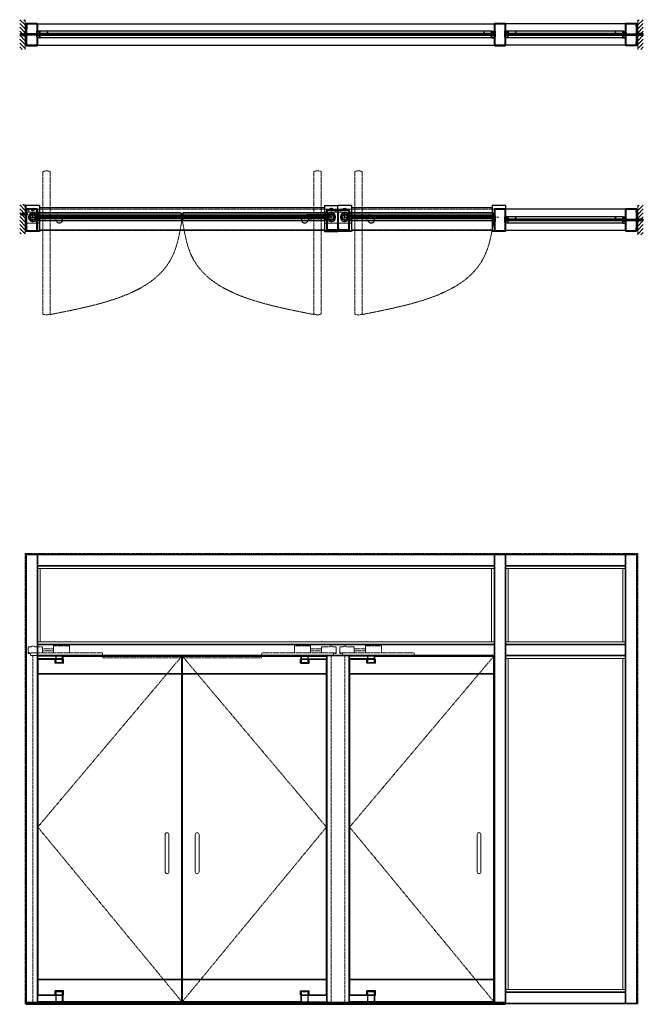
# Model space of a CAD drawing. Units: inches. Extents: x -1 to 1210, y -1 to 291.
# Drawn here: x -1 to 167, y 0 to 265 of the extents above; entities that cross this region are included whole.
import ezdxf

# ---------------------------------------------------------------- set-up
doc = ezdxf.new("R2010")
doc.units = ezdxf.units.IN
doc.header["$MEASUREMENT"] = 0
for name, pattern in [('CENTER', [0.95, 0.625, -0.125, 0.075, -0.125]), ('DASHED', [0.2, 0.1, -0.1]), ('PHANTOM', [1.15, 0.625, -0.125, 0.075, -0.125, 0.075, -0.125])]:
    doc.linetypes.add(name, pattern=pattern)
for name, color, linetype, lineweight in [('CENTERLINE', 5, 'CENTER', 30), ('CENTERLINE BAL HARD', 3, 'CENTER', 9), ('HATCH', 3, 'Continuous', 5), ('HIDDEN DK BLUE', 5, 'DASHED', 9), ('HIDDEN LT BLUE', 4, 'DASHED', 25), ('HIDDEN RED', 1, 'DASHED', 18), ('HIDDEN RED 2', 1, 'DASHED', 15), ('HIDDEN RED DOOR', 1, 'DASHED', 15), ('LINE DK BLUE', 5, 'Continuous', 9), ('LINE LT BLUE', 4, 'Continuous', 25), ('LINE MAGENTA', 6, 'Continuous', 35), ('LINE RED', 1, 'Continuous', 18), ('SURROUNDING MAT', 5, 'PHANTOM', 13), ('TEXT BLUE', 5, 'Continuous', 9)]:
    doc.layers.add(name, color=color, linetype=linetype, lineweight=lineweight)

# ---------------------------------------------------------------- blocks, each defined once
blk = doc.blocks.new('*U402')
at = {"layer": 'HIDDEN LT BLUE'}
for p, q in [((1.53, 0.62), (6.44, 0.62)), ((4.88, -0.88), (6.12, -0.7)), ((7.99, -0.56), (7.74, -0.13))]:
    blk.add_line(p, q, dxfattribs=at)
for centre, radius, start, end in [((6.44, -0.88), 1.5, 30, 90), ((6.13, -0.82), 0.125, 7.8304, 98), ((7.13, -0.69), 0.875, 187.8304, 203.1302), ((7.13, -0.69), 0.875, 336.8698, 8.1252)]:
    blk.add_arc(centre, radius, start, end, dxfattribs=at)
at = {"layer": 'LINE LT BLUE'}
for p, q in [((1.53, 0.62), (1.01, 0.62)), ((0.8, -0.88), (1.74, -0.88)), ((6.03, -0.88), (6.03, -0.94)), ((6.18, -0.94), (6.03, -0.94)), ((8.22, -0.94), (8.07, -0.94)), ((8.22, -0.88), (8.22, -0.94))]:
    blk.add_line(p, q, dxfattribs=at)
for centre, radius, start, end in [((0, 0), 1.19, 31.7569, 312.5369), ((6.18, -1.09), 0.156, 23.1302, 90), ((7.13, -0.69), 0.875, 203.1302, 336.8698), ((8.07, -1.09), 0.156, 90, 156.8698)]:
    blk.add_arc(centre, radius, start, end, dxfattribs=at)
blk = doc.blocks.new('*U401')
at = {"layer": 'HIDDEN LT BLUE'}
for p, q in [((1.53, 0.62), (6.44, 0.62)), ((4.88, -0.88), (6.12, -0.7)), ((7.99, -0.56), (7.74, -0.13))]:
    blk.add_line(p, q, dxfattribs=at)
for centre, radius, start, end in [((6.44, -0.88), 1.5, 30, 90), ((6.13, -0.82), 0.125, 7.8304, 98), ((7.13, -0.69), 0.875, 187.8304, 203.1302), ((7.13, -0.69), 0.875, 336.8698, 8.1252)]:
    blk.add_arc(centre, radius, start, end, dxfattribs=at)
at = {"layer": 'LINE LT BLUE'}
for p, q in [((1.53, 0.62), (1.01, 0.62)), ((0.8, -0.88), (1.74, -0.88)), ((6.03, -0.88), (6.03, -0.94)), ((6.18, -0.94), (6.03, -0.94)), ((8.22, -0.94), (8.07, -0.94)), ((8.22, -0.88), (8.22, -0.94))]:
    blk.add_line(p, q, dxfattribs=at)
for centre, radius, start, end in [((0, 0), 1.19, 31.7569, 312.5369), ((6.18, -1.09), 0.156, 23.1302, 90), ((7.13, -0.69), 0.875, 203.1302, 336.8698), ((8.07, -1.09), 0.156, 90, 156.8698)]:
    blk.add_arc(centre, radius, start, end, dxfattribs=at)
blk = doc.blocks.new('*U400')
at = {"layer": 'HIDDEN LT BLUE'}
for p, q in [((-1.53, 0.62), (-6.44, 0.62)), ((-7.99, -0.56), (-7.74, -0.12)), ((-4.88, -0.88), (-6.12, -0.7))]:
    blk.add_line(p, q, dxfattribs=at)
for centre, radius, start, end in [((-6.44, -0.88), 1.5, 90, 150), ((-7.13, -0.69), 0.875, 171.8748, 203.1302), ((-7.13, -0.69), 0.875, 336.8698, 352.1696), ((-6.13, -0.82), 0.125, 82, 172.1696)]:
    blk.add_arc(centre, radius, start, end, dxfattribs=at)
at = {"layer": 'LINE LT BLUE'}
for p, q in [((-1.53, 0.62), (-1.01, 0.62)), ((-8.22, -0.88), (-8.22, -0.94)), ((-8.22, -0.94), (-8.07, -0.94)), ((-6.18, -0.94), (-6.03, -0.94)), ((-6.03, -0.88), (-6.03, -0.94)), ((-0.8, -0.88), (-1.74, -0.88))]:
    blk.add_line(p, q, dxfattribs=at)
for centre, radius, start, end in [((0, 0), 1.19, 227.4631, 148.2431), ((-8.07, -1.09), 0.156, 23.1302, 90), ((-7.13, -0.69), 0.875, 203.1302, 336.8698), ((-6.18, -1.09), 0.156, 90, 156.8698)]:
    blk.add_arc(centre, radius, start, end, dxfattribs=at)
blk = doc.blocks.new('*U4')
at = {"layer": 'LINE RED'}
for p, q in [((0, 1.375), (0.25, 1.375)), ((0.0625, -1.625), (0.0625, 1.375)), ((0.125, -1.625), (0.125, 1.375)), ((0.25, -1.625), (0.25, 1.375)), ((0, -1.625), (0.25, -1.625))]:
    blk.add_line(p, q, dxfattribs=at)
blk = doc.blocks.new('*U6')
at = {"layer": 'LINE RED'}
for p, q in [((0, 1.625), (-0.25, 1.625)), ((-0.25, 1.625), (-0.25, -1.375)), ((-0.125, 1.625), (-0.125, -1.375)), ((-0.0625, 1.625), (-0.0625, -1.375)), ((0, -1.375), (-0.25, -1.375))]:
    blk.add_line(p, q, dxfattribs=at)
blk = doc.blocks.new('*U413')
at = {"layer": 'HIDDEN DK BLUE'}
for p, q in [((-9.88, 2.69), (-5.56, 2.69)), ((-9.88, 0.75), (-9.88, 2.69)), ((-5.56, 0.75), (-5.56, 2.69)), ((-18.75, 0), (-18.75, 0.75)), ((1.31, 0.75), (-18.75, 0.75)), ((-2.59, 1.83), (-5.56, 1.83)), ((-5.56, 1.3), (-2.59, 1.3)), ((-2.59, 2.38), (-0.42, 2.38)), ((-2.59, 0.75), (-2.59, 2.38)), ((-1.19, 0), (0.63, 0)), ((-0.42, 2.59), (0.42, 2.59)), ((-0.42, 2.38), (-0.42, 2.59)), ((0.42, 2.38), (0.42, 2.59)), ((0.42, 2.38), (1.31, 2.38)), ((0.63, 0), (0.63, 0.54)), ((0.63, 0.54), (1.31, 0.54)), ((1.31, 0.54), (1.31, 2.38))]:
    blk.add_line(p, q, dxfattribs=at)
blk = doc.blocks.new('Check and Guide Channel')
at = {"layer": 'HIDDEN DK BLUE'}
for p, q in [((5.56, 0.75), (5.56, 2.69)), ((9.88, 2.69), (5.56, 2.69)), ((9.88, 0.75), (9.88, 2.69)), ((-0.42, 2.38), (-1.31, 2.38)), ((-1.31, 0.54), (-1.31, 2.38)), ((-1.31, 0.75), (18.75, 0.75)), ((-0.63, 0.54), (-1.31, 0.54)), ((-0.63, 0), (-0.63, 0.54)), ((1.19, 0), (-0.63, 0)), ((0.42, 2.59), (-0.42, 2.59)), ((-0.42, 2.38), (-0.42, 2.59)), ((0.42, 2.38), (0.42, 2.59)), ((2.59, 2.38), (0.42, 2.38)), ((2.59, 0.75), (2.59, 2.38)), ((2.59, 1.83), (5.56, 1.83)), ((5.56, 1.3), (2.59, 1.3)), ((18.75, 0), (18.75, 0.75))]:
    blk.add_line(p, q, dxfattribs=at)
blk = doc.blocks.new('*U15')
at = {"layer": 'HIDDEN LT BLUE'}
for p, q in [((0, 0.23), (0.14, 0.12)), ((0.06, 0.19), (2.91, 0.19)), ((0.14, 0.12), (3.75, 0.12)), ((4.62, 0.25), (3.25, 0.25)), ((4.5, 0.04), (3.75, 0.12)), ((4.5, 0.04), (4.5, -0.04)), ((4.62, 0.25), (4.62, -0.25)), ((0, -0.23), (0.14, -0.13)), ((0.06, -0.19), (2.91, -0.19)), ((0.14, -0.12), (3.75, -0.12)), ((4.62, -0.25), (3.25, -0.25)), ((3.75, -0.12), (4.5, -0.04))]:
    blk.add_line(p, q, dxfattribs=at)
blk = doc.blocks.new('*U414')
at = {"layer": 'HIDDEN RED'}
for p, q in [((-0.25, -0.36), (-0.07, -0.36)), ((-0.25, -0.52), (-0.25, -0.36)), ((-0.25, -0.52), (-0.07, -0.52)), ((0, -0.29), (-0.07, -0.36)), ((0, -0.59), (-0.07, -0.52)), ((-0.25, -5.48), (-0.25, -5.64)), ((-0.25, -5.48), (-0.07, -5.48)), ((-0.25, -5.64), (-0.07, -5.64)), ((0, -5.41), (-0.07, -5.48)), ((0, -5.71), (-0.07, -5.64))]:
    blk.add_line(p, q, dxfattribs=at)
at = {"layer": 'LINE MAGENTA'}
for p, q in [((-0.19, 0), (-2.91, 0)), ((-3, -0.09), (-3, -5.91)), ((-2.91, -0.09), (-0.19, -0.09)), ((-2.91, -0.09), (-2.91, -5.91)), ((-0.19, -0.88), (-0.19, -0.09)), ((-0.19, -0.88), (-0.09, -0.88)), ((-0.09, -5.91), (-0.09, -0.09)), ((-0.09, -0.12), (0, -0.12)), ((0, -5.88), (0, -0.12)), ((-0.19, -5.91), (-0.19, -5.13)), ((-0.19, -5.13), (-0.09, -5.13)), ((-0.19, -5.91), (-2.91, -5.91)), ((-2.91, -6), (-0.19, -6)), ((-0.09, -5.88), (0, -5.88))]:
    blk.add_line(p, q, dxfattribs=at)
for centre, start, end in [((-0.19, -0.09), 0, 90), ((-2.91, -0.09), 90, 180), ((-2.91, -5.91), 180, 270), ((-0.19, -5.91), 270, 0)]:
    blk.add_arc(centre, 0.0938, start, end, dxfattribs=at)
blk = doc.blocks.new('*U204')
at = {"layer": 'HIDDEN LT BLUE'}
for p, q in [((-1.62, 0.25), (-1.62, -0.25)), ((-1.62, 0.25), (-0.34, 0.25)), ((-1.5, 0.04), (-0.75, 0.12)), ((-1.5, 0.04), (-1.5, -0.04)), ((0, 0.12), (-0.75, 0.12)), ((-1.62, -0.25), (-0.34, -0.25)), ((-0.75, -0.12), (-1.5, -0.04)), ((0, -0.12), (-0.75, -0.12))]:
    blk.add_line(p, q, dxfattribs=at)
blk.add_arc((0, 0), 0.25, 270, 90, dxfattribs=at)
blk = doc.blocks.new('*U427')
at = {"layer": 'HIDDEN RED'}
for p, q in [((-1.63, 2.25), (-1.63, 2.29)), ((-1.58, 2.25), (-1.58, 1.87)), ((-1.42, 1.87), (-1.58, 1.87)), ((-1.42, 2.25), (-1.42, 1.87)), ((-1.38, 2.25), (-1.38, 2.29)), ((0.94, 0.15), (0.94, -0.02)), ((0.94, 0.15), (1.12, 0.15)), ((1.12, 0.15), (1.19, 0.23)), ((0.94, -0.02), (1.12, -0.02)), ((1.12, -0.02), (1.19, -0.1))]:
    blk.add_line(p, q, dxfattribs=at)
blk.add_arc((-1.5, 1.83), 0.469, 74.534, 105.466, dxfattribs=at)
at = {"layer": 'LINE MAGENTA'}
for p, q in [((1.09, 2.25), (-1.81, 2.25)), ((-1.81, 2.25), (-1.81, 2.16)), ((1.09, 2.16), (-1.81, 2.16)), ((-1.81, 2.06), (-1.81, -3.66)), ((-1.72, 2.06), (-1.72, -3.66)), ((-1.06, 2.06), (-1.72, 2.06)), ((-1.06, 2.16), (-1.06, 2.06)), ((1, 0.38), (1, -1.12)), ((1.09, 0.38), (1, 0.38)), ((1.09, 2.16), (1.09, -3.66)), ((1.19, 2.16), (1.19, -3.66)), ((1.09, -1.12), (1, -1.12)), ((1.19, -0.25), (1.09, -0.25)), ((-1.72, -3.66), (1.09, -3.66)), ((-1.72, -3.75), (1.09, -3.75))]:
    blk.add_line(p, q, dxfattribs=at)
for centre, start, end in [((-1.72, 2.06), 90, 180), ((1.09, 2.16), 0, 90), ((-1.72, -3.66), 180, 270), ((1.09, -3.66), 270, 0)]:
    blk.add_arc(centre, 0.0938, start, end, dxfattribs=at)
blk = doc.blocks.new('*U418')
at = {"layer": 'LINE DK BLUE'}
for p, q in [((1.56, 0.31), (40.37, 0.31)), ((1.56, 0.25), (40.37, 0.25)), ((1.56, 0.19), (40.37, 0.19)), ((1.56, 0.13), (40.37, 0.13)), ((1.56, 0.06), (40.37, 0.06)), ((1.56, 0), (40.37, 0)), ((1.56, -0.06), (40.37, -0.06))]:
    blk.add_line(p, q, dxfattribs=at)
at = {"layer": 'LINE MAGENTA'}
for p, q in [((1.59, 0.5), (40.35, 0.5)), ((1.82, 1.13), (40.11, 1.13)), ((1.59, -0.25), (40.35, -0.25)), ((1.82, -0.87), (40.11, -0.87))]:
    blk.add_line(p, q, dxfattribs=at)
for centre, radius, start, end in [((4.17, 0.13), 2.61, 158.9076, 175.7236), ((1.82, 1.03), 0.0938, 90, 158.9076), ((40.11, 1.03), 0.0938, 21.0924, 90), ((37.76, 0.13), 2.61, 4.2764, 21.0924), ((4.17, 0.13), 2.61, 184.2764, 201.0924), ((1.82, -0.78), 0.0938, 201.0924, 270), ((40.11, -0.78), 0.0938, 270, 338.9076), ((37.76, 0.13), 2.61, 338.9076, 355.7236)]:
    blk.add_arc(centre, radius, start, end, dxfattribs=at)
at = {"layer": 'LINE RED'}
for p, q in [((1.62, 0.37), (1.56, 0.31)), ((1.62, 0.37), (1.56, 0.31)), ((1.56, -0.06), (1.56, 0.31)), ((1.62, 0.37), (40.31, 0.37)), ((40.31, 0.37), (40.37, 0.31)), ((40.37, 0.31), (40.31, 0.37)), ((40.37, -0.06), (40.37, 0.31)), ((1.56, -0.06), (1.62, -0.13)), ((1.62, -0.13), (1.56, -0.06)), ((1.62, -0.13), (40.31, -0.13)), ((40.37, -0.06), (40.31, -0.13)), ((40.31, -0.13), (40.37, -0.06))]:
    blk.add_line(p, q, dxfattribs=at)
blk = doc.blocks.new('*U419')
at = {"layer": 'LINE DK BLUE'}
for p, q in [((1.56, 0.31), (40.44, 0.31)), ((1.56, 0.25), (40.44, 0.25)), ((1.56, 0.19), (40.44, 0.19)), ((1.56, 0.13), (40.44, 0.13)), ((1.56, 0.06), (40.44, 0.06)), ((1.56, 0), (40.44, 0)), ((1.56, -0.06), (40.44, -0.06))]:
    blk.add_line(p, q, dxfattribs=at)
at = {"layer": 'LINE MAGENTA'}
for p, q in [((1.59, 0.5), (40.41, 0.5)), ((1.82, 1.13), (40.18, 1.13)), ((1.59, -0.25), (40.41, -0.25)), ((1.82, -0.87), (40.18, -0.87))]:
    blk.add_line(p, q, dxfattribs=at)
for centre, radius, start, end in [((4.17, 0.13), 2.61, 158.9076, 175.7236), ((1.82, 1.03), 0.0938, 90, 158.9076), ((40.18, 1.03), 0.0938, 21.0924, 90), ((37.83, 0.13), 2.61, 4.2764, 21.0924), ((4.17, 0.13), 2.61, 184.2764, 201.0924), ((1.82, -0.78), 0.0938, 201.0924, 270), ((40.18, -0.78), 0.0938, 270, 338.9076), ((37.83, 0.13), 2.61, 338.9076, 355.7236)]:
    blk.add_arc(centre, radius, start, end, dxfattribs=at)
at = {"layer": 'LINE RED'}
for p, q in [((1.62, 0.37), (1.56, 0.31)), ((1.62, 0.37), (1.56, 0.31)), ((1.56, -0.06), (1.56, 0.31)), ((1.62, 0.37), (40.37, 0.37)), ((40.37, 0.37), (40.44, 0.31)), ((40.44, 0.31), (40.37, 0.37)), ((40.44, -0.06), (40.44, 0.31)), ((1.56, -0.06), (1.62, -0.13)), ((1.62, -0.13), (1.56, -0.06)), ((1.62, -0.13), (40.37, -0.13)), ((40.44, -0.06), (40.37, -0.13)), ((40.37, -0.13), (40.44, -0.06))]:
    blk.add_line(p, q, dxfattribs=at)
blk = doc.blocks.new('*U421')
at = {"layer": 'HIDDEN RED'}
for p, q in [((-1.19, 0.28), (-1.09, 0.21)), ((-1.19, -0.02), (-1.09, 0.05)), ((-0.94, 0.21), (-1.09, 0.21)), ((-0.94, 0.05), (-1.09, 0.05)), ((-0.94, 0.05), (-0.94, 0.21)), ((4.56, 0.21), (4.71, 0.21)), ((4.56, 0.05), (4.56, 0.21)), ((4.56, 0.05), (4.71, 0.05)), ((4.81, 0.28), (4.71, 0.21)), ((4.81, -0.02), (4.71, 0.05))]:
    blk.add_line(p, q, dxfattribs=at)
at = {"layer": 'LINE MAGENTA'}
for p, q in [((-1.19, 1.91), (-1.19, -3.41)), ((-1.09, 2), (4.72, 2)), ((-1.09, 1.91), (4.72, 1.91)), ((-1.09, 1.91), (-1.09, -3.41)), ((-1.09, 0.49), (-1, 0.49)), ((-1, 0.49), (-1, -1.01)), ((1.11, 1.91), (1.11, 1.81)), ((1.11, 1.81), (1.77, 1.81)), ((1.77, 1.81), (1.77, -3.31)), ((1.86, 1.81), (1.86, -3.31)), ((4.62, 0.49), (4.62, -1.01)), ((4.72, 0.49), (4.62, 0.49)), ((4.72, 1.91), (4.72, -3.41)), ((4.81, 1.91), (4.81, -3.41)), ((-1.19, -0.26), (-1.09, -0.26)), ((-1.09, -1.01), (-1, -1.01)), ((4.72, -1.01), (4.62, -1.01)), ((4.81, -0.26), (4.72, -0.26)), ((4.72, -3.41), (-1.09, -3.41)), ((4.72, -3.5), (-1.09, -3.5)), ((2.52, -3.31), (1.86, -3.31)), ((2.52, -3.41), (2.52, -3.31))]:
    blk.add_line(p, q, dxfattribs=at)
for centre, start, end in [((-1.09, 1.91), 90, 180), ((1.77, 1.81), 0, 90), ((4.72, 1.91), 0, 90), ((-1.09, -3.41), 180, 270), ((1.86, -3.31), 180, 270), ((4.72, -3.41), 270, 0)]:
    blk.add_arc(centre, 0.0938, start, end, dxfattribs=at)
blk = doc.blocks.new('*U437')
at = {"layer": 'HIDDEN RED'}
for p, q in [((-1.74, 0.27), (-1.81, 0.35)), ((-1.74, 0.11), (-1.81, 0.02)), ((-1.56, 0.27), (-1.74, 0.27)), ((-1.56, 0.11), (-1.74, 0.11)), ((-1.56, 0.11), (-1.56, 0.27)), ((0.94, 0.02), (0.94, -0.14)), ((0.94, 0.02), (1.12, 0.02)), ((1.12, 0.02), (1.19, 0.1)), ((0.94, -0.14), (1.12, -0.14)), ((1.12, -0.14), (1.19, -0.23))]:
    blk.add_line(p, q, dxfattribs=at)
at = {"layer": 'LINE MAGENTA'}
for p, q in [((-1.81, 2.28), (-1.81, -3.53)), ((1.09, 2.37), (-1.72, 2.37)), ((1.09, 2.28), (-1.72, 2.28)), ((-1.72, 2.28), (-1.72, -3.53)), ((-1.63, 0.5), (-1.72, 0.5)), ((-1.63, 0.5), (-1.63, -1)), ((1, 0.25), (1, -1.25)), ((1.09, 0.25), (1, 0.25)), ((1.09, 2.28), (1.09, -3.53)), ((1.19, 2.28), (1.19, -3.53)), ((-1.81, -0.12), (-1.72, -0.12)), ((-1.63, -1), (-1.72, -1)), ((1.09, -1.25), (1, -1.25)), ((1.19, -0.37), (1.09, -0.37)), ((-1.72, -3.53), (1.09, -3.53)), ((-1.72, -3.63), (1.09, -3.63))]:
    blk.add_line(p, q, dxfattribs=at)
for centre, start, end in [((-1.72, 2.28), 90, 180), ((1.09, 2.28), 0, 90), ((-1.72, -3.53), 180, 270), ((1.09, -3.53), 270, 0)]:
    blk.add_arc(centre, 0.0938, start, end, dxfattribs=at)
blk = doc.blocks.new('*U438')
at = {"layer": 'HIDDEN RED'}
for p, q in [((-1.74, 0.02), (-1.81, 0.1)), ((-1.56, 0.02), (-1.74, 0.02)), ((-1.56, -0.14), (-1.56, 0.02)), ((0.94, 0.02), (0.94, -0.14)), ((0.94, 0.02), (1.12, 0.02)), ((1.12, 0.02), (1.19, 0.1)), ((-1.74, -0.14), (-1.81, -0.23)), ((-1.56, -0.14), (-1.74, -0.14)), ((0.94, -0.14), (1.12, -0.14)), ((1.12, -0.14), (1.19, -0.23))]:
    blk.add_line(p, q, dxfattribs=at)
at = {"layer": 'LINE MAGENTA'}
for p, q in [((-1.81, 2.28), (-1.81, -3.53)), ((1.09, 2.37), (-1.72, 2.37)), ((1.09, 2.28), (-1.72, 2.28)), ((-1.72, 2.28), (-1.72, -3.53)), ((-1.63, 0.25), (-1.72, 0.25)), ((-1.63, 0.25), (-1.63, -1.25)), ((1, 0.25), (1, -1.25)), ((1.09, 0.25), (1, 0.25)), ((1.09, 2.28), (1.09, -3.53)), ((1.19, 2.28), (1.19, -3.53)), ((-1.81, -0.37), (-1.72, -0.37)), ((-1.63, -1.25), (-1.72, -1.25)), ((1.09, -1.25), (1, -1.25)), ((1.19, -0.37), (1.09, -0.37)), ((-1.72, -3.53), (1.09, -3.53)), ((-1.72, -3.63), (1.09, -3.63))]:
    blk.add_line(p, q, dxfattribs=at)
for centre, start, end in [((-1.72, 2.28), 90, 180), ((1.09, 2.28), 0, 90), ((-1.72, -3.53), 180, 270), ((1.09, -3.53), 270, 0)]:
    blk.add_arc(centre, 0.0938, start, end, dxfattribs=at)
blk = doc.blocks.new('*U439')
at = {"layer": 'HIDDEN RED'}
for p, q in [((-1.74, 0.02), (-1.81, 0.1)), ((-1.56, 0.02), (-1.74, 0.02)), ((-1.56, -0.14), (-1.56, 0.02)), ((0.94, 2.02), (0.94, 1.86)), ((0.94, 2.02), (1.12, 2.02)), ((0.94, 1.86), (1.12, 1.86)), ((1.12, 2.02), (1.19, 2.1)), ((1.12, 1.86), (1.19, 1.77)), ((-1.74, -0.14), (-1.81, -0.23)), ((-1.56, -0.14), (-1.74, -0.14))]:
    blk.add_line(p, q, dxfattribs=at)
at = {"layer": 'LINE MAGENTA'}
for p, q in [((-1.81, 2.28), (-1.81, -3.53)), ((1.09, 2.37), (-1.72, 2.37)), ((1.09, 2.28), (-1.72, 2.28)), ((-1.72, 2.28), (-1.72, -3.53)), ((-1.63, 0.25), (-1.72, 0.25)), ((-1.63, 0.25), (-1.63, -1.25)), ((1, 2.25), (1, 0.75)), ((1.09, 2.25), (1, 2.25)), ((1.09, 0.75), (1, 0.75)), ((1.09, 2.28), (1.09, -3.53)), ((1.19, 1.62), (1.09, 1.62)), ((1.19, 2.28), (1.19, -3.53)), ((-1.81, -0.37), (-1.72, -0.37)), ((-1.63, -1.25), (-1.72, -1.25)), ((-1.72, -3.53), (1.09, -3.53)), ((-1.72, -3.63), (1.09, -3.63))]:
    blk.add_line(p, q, dxfattribs=at)
for centre, start, end in [((-1.72, 2.28), 90, 180), ((1.09, 2.28), 0, 90), ((-1.72, -3.53), 180, 270), ((1.09, -3.53), 270, 0)]:
    blk.add_arc(centre, 0.0938, start, end, dxfattribs=at)
blk = doc.blocks.new('*U457')
at = {"layer": 'HIDDEN RED'}
for p, q in [((-0.25, 0.48), (-0.25, 0.65)), ((0.75, 0.65), (-0.25, 0.65)), ((0.75, 0.48), (-0.25, 0.48)), ((-0.23, -0.08), (-0.23, 0.08)), ((0.05, 0.08), (-0.23, 0.08)), ((0.05, 0.13), (0.09, 0.13)), ((0.75, 0.69), (0.79, 0.69)), ((0.75, 0.44), (0.79, 0.44)), ((31.62, 0.69), (31.59, 0.69)), ((31.62, 0.44), (31.59, 0.44)), ((31.62, 0.65), (32.62, 0.65)), ((31.62, 0.48), (32.62, 0.48)), ((32.32, 0.13), (32.29, 0.13)), ((32.32, 0.08), (32.6, 0.08)), ((32.6, -0.08), (32.6, 0.08)), ((32.62, 0.48), (32.62, 0.65)), ((0.05, -0.08), (-0.23, -0.08)), ((0.05, -0.12), (0.09, -0.12)), ((32.32, -0.12), (32.29, -0.12)), ((32.32, -0.08), (32.6, -0.08))]:
    blk.add_line(p, q, dxfattribs=at)
for centre, start, end in [((-0.37, 0), 344.534, 15.466), ((0.33, 0.56), 344.534, 15.466), ((32.04, 0.56), 164.534, 195.466), ((32.74, 0), 164.534, 195.466)]:
    blk.add_arc(centre, 0.469, start, end, dxfattribs=at)
at = {"layer": 'LINE DK BLUE'}
for p, q in [((32.06, 0.06), (0.31, 0.06)), ((32.06, 0), (0.31, 0)), ((32.06, -0.06), (0.31, -0.06))]:
    blk.add_line(p, q, dxfattribs=at)
at = {"layer": 'LINE LT BLUE'}
for p, q in [((0.7, 0.88), (0, 0.88)), ((0.7, 0.83), (0, 0.83)), ((0.7, 0.3), (0, 0.3)), ((0.7, 0.25), (0, 0.25)), ((0, -0.25), (0, 0.25)), ((0.05, -0.25), (0.05, 0.25)), ((31.67, 0.88), (0.7, 0.88)), ((0.7, 0.3), (0.7, 0.83)), ((31.67, 0.25), (0.7, 0.25)), ((0.75, 0.3), (0.75, 0.83)), ((31.62, 0.3), (31.62, 0.83)), ((31.67, 0.88), (32.37, 0.88)), ((31.67, 0.83), (32.37, 0.83)), ((31.67, 0.3), (31.67, 0.83)), ((31.67, 0.3), (32.37, 0.3)), ((31.67, 0.25), (32.37, 0.25)), ((32.32, -0.25), (32.32, 0.25)), ((32.37, -0.25), (32.37, 0.25)), ((0.7, -0.82), (0, -0.82)), ((0.7, -0.87), (0, -0.87)), ((0.7, -0.25), (0.05, -0.25)), ((0.7, -0.3), (0.05, -0.3)), ((31.67, -0.25), (0.7, -0.25)), ((0.7, -0.82), (0.7, -0.3)), ((31.67, -0.87), (0.7, -0.87)), ((0.75, -0.82), (0.75, -0.3)), ((31.62, -0.82), (31.62, -0.3)), ((31.67, -0.25), (32.32, -0.25)), ((31.67, -0.3), (32.32, -0.3)), ((31.67, -0.82), (31.67, -0.3)), ((31.67, -0.82), (32.37, -0.82)), ((31.67, -0.87), (32.37, -0.87))]:
    blk.add_line(p, q, dxfattribs=at)
for centre, start, end in [((0.7, 0.83), 0, 90), ((0.7, 0.3), 270, 0), ((31.67, 0.83), 90, 180), ((31.67, 0.3), 180, 270), ((0.05, -0.25), 180, 270), ((0.7, -0.3), 0, 90), ((0.7, -0.82), 270, 0), ((31.67, -0.3), 90, 180), ((31.67, -0.82), 180, 270), ((32.32, -0.25), 270, 0)]:
    blk.add_arc(centre, 0.05, start, end, dxfattribs=at)
at = {"layer": 'LINE RED'}
for p, q in [((32.06, 0.13), (0.31, 0.13)), ((0.31, 0.13), (0.31, -0.12)), ((0.75, 0.13), (0.75, 0.3)), ((31.62, 0.13), (31.62, 0.3)), ((32.06, 0.13), (32.06, -0.12)), ((0.31, -0.12), (32.06, -0.12)), ((0.75, -0.3), (0.75, -0.12)), ((31.62, -0.3), (31.62, -0.12))]:
    blk.add_line(p, q, dxfattribs=at)
at = {"layer": 'LINE RED', "color": 1, "linetype": 'Continuous'}
for p, q in [((2.67, 0.61), (2.81, 0.49)), ((2.7, 0.64), (2.83, 0.52)), ((29.55, 0.61), (29.68, 0.49)), ((29.58, 0.64), (29.71, 0.52))]:
    blk.add_line(p, q, dxfattribs=at)
for centre in [(2.75, 0.56), (29.62, 0.56)]:
    blk.add_circle(centre, 0.0938, dxfattribs=at)
blk = doc.blocks.new('*U461')
at = {"layer": 'HIDDEN RED'}
for p, q in [((-0.25, 0.48), (-0.25, 0.65)), ((0.75, 0.65), (-0.25, 0.65)), ((0.75, 0.48), (-0.25, 0.48)), ((-0.23, -0.08), (-0.23, 0.08)), ((0.05, 0.08), (-0.23, 0.08)), ((0.05, 0.13), (0.09, 0.13)), ((0.75, 0.69), (0.79, 0.69)), ((0.75, 0.44), (0.79, 0.44)), ((122.37, 0.69), (122.34, 0.69)), ((122.37, 0.44), (122.34, 0.44)), ((122.37, 0.65), (123.37, 0.65)), ((122.37, 0.48), (123.37, 0.48)), ((123.07, 0.13), (123.04, 0.13)), ((123.07, 0.08), (123.35, 0.08)), ((123.35, -0.08), (123.35, 0.08)), ((123.37, 0.48), (123.37, 0.65)), ((0.05, -0.08), (-0.23, -0.08)), ((0.05, -0.12), (0.09, -0.12)), ((123.07, -0.12), (123.04, -0.12)), ((123.07, -0.08), (123.35, -0.08))]:
    blk.add_line(p, q, dxfattribs=at)
for centre, start, end in [((-0.37, 0), 344.534, 15.466), ((0.33, 0.56), 344.534, 15.466), ((122.79, 0.56), 164.534, 195.466), ((123.49, 0), 164.534, 195.466)]:
    blk.add_arc(centre, 0.469, start, end, dxfattribs=at)
at = {"layer": 'LINE DK BLUE'}
for p, q in [((122.81, 0.06), (0.31, 0.06)), ((122.81, 0), (0.31, 0)), ((122.81, -0.06), (0.31, -0.06))]:
    blk.add_line(p, q, dxfattribs=at)
at = {"layer": 'LINE LT BLUE'}
for p, q in [((0.7, 0.88), (0, 0.88)), ((0.7, 0.83), (0, 0.83)), ((0.7, 0.3), (0, 0.3)), ((0.7, 0.25), (0, 0.25)), ((0, -0.25), (0, 0.25)), ((0.05, -0.25), (0.05, 0.25)), ((122.42, 0.88), (0.7, 0.88)), ((0.7, 0.3), (0.7, 0.83)), ((122.42, 0.25), (0.7, 0.25)), ((0.75, 0.3), (0.75, 0.83)), ((122.37, 0.3), (122.37, 0.83)), ((122.42, 0.88), (123.12, 0.88)), ((122.42, 0.83), (123.12, 0.83)), ((122.42, 0.3), (122.42, 0.83)), ((122.42, 0.3), (123.12, 0.3)), ((122.42, 0.25), (123.12, 0.25)), ((123.07, -0.25), (123.07, 0.25)), ((123.12, -0.25), (123.12, 0.25)), ((0.7, -0.82), (0, -0.82)), ((0.7, -0.87), (0, -0.87)), ((0.7, -0.25), (0.05, -0.25)), ((0.7, -0.3), (0.05, -0.3)), ((122.42, -0.25), (0.7, -0.25)), ((0.7, -0.82), (0.7, -0.3)), ((122.42, -0.87), (0.7, -0.87)), ((0.75, -0.82), (0.75, -0.3)), ((122.37, -0.82), (122.37, -0.3)), ((122.42, -0.25), (123.07, -0.25)), ((122.42, -0.3), (123.07, -0.3)), ((122.42, -0.82), (122.42, -0.3)), ((122.42, -0.82), (123.12, -0.82)), ((122.42, -0.87), (123.12, -0.87))]:
    blk.add_line(p, q, dxfattribs=at)
for centre, start, end in [((0.7, 0.83), 0, 90), ((0.7, 0.3), 270, 0), ((122.42, 0.83), 90, 180), ((122.42, 0.3), 180, 270), ((0.05, -0.25), 180, 270), ((0.7, -0.3), 0, 90), ((0.7, -0.82), 270, 0), ((122.42, -0.3), 90, 180), ((122.42, -0.82), 180, 270), ((123.07, -0.25), 270, 0)]:
    blk.add_arc(centre, 0.05, start, end, dxfattribs=at)
at = {"layer": 'LINE RED'}
for p, q in [((122.81, 0.13), (0.31, 0.13)), ((0.31, 0.13), (0.31, -0.12)), ((0.75, 0.13), (0.75, 0.3)), ((122.37, 0.13), (122.37, 0.3)), ((122.81, 0.13), (122.81, -0.12)), ((0.31, -0.12), (122.81, -0.12)), ((0.75, -0.3), (0.75, -0.12)), ((122.37, -0.3), (122.37, -0.12))]:
    blk.add_line(p, q, dxfattribs=at)
at = {"layer": 'LINE RED', "color": 1, "linetype": 'Continuous'}
for p, q in [((2.67, 0.61), (2.81, 0.49)), ((2.7, 0.64), (2.83, 0.52)), ((120.3, 0.61), (120.43, 0.49)), ((120.33, 0.64), (120.46, 0.52))]:
    blk.add_line(p, q, dxfattribs=at)
for centre in [(2.75, 0.56), (120.37, 0.56)]:
    blk.add_circle(centre, 0.0938, dxfattribs=at)

msp = doc.modelspace()

# ---------------------------------------------------------------- hatches: boundary and pattern name
at = {"layer": 'HATCH'}
h = msp.add_hatch(dxfattribs=at)
h.set_pattern_fill('ANSI31', color=256, scale=6, style=0)
h.set_pattern_definition([(45, (0, 50), (-0.53033, 0.53033), [])])
h.paths.add_polyline_path([(166.75, 265.47), (165.25, 265.47), (165.25, 261.72), (166.62, 261.72), (166.62, 261.22), (165.25, 261.22), (165.25, 260.09), (165.25, 257.47), (166.75, 257.47)])
h.paths.add_polyline_path([(166.62, 261.72), (165.25, 261.72), (165.25, 261.59), (165.75, 261.59), (166.5, 261.51), (166.5, 261.42), (165.75, 261.34), (165.25, 261.34), (165.25, 261.22), (166.62, 261.22)], flags=17)
h.paths.add_polyline_path([(166.5, 261.51), (165.75, 261.59), (165.25, 261.59), (165.25, 261.34), (165.75, 261.34), (166.5, 261.42)], flags=16)
h = msp.add_hatch(dxfattribs=at)
h.set_pattern_fill('ANSI31', color=256, scale=6, style=0)
h.set_pattern_definition([(135, (165.5, 50), (0.53033, 0.53033), [])])
h.paths.add_polyline_path([(-1.25, 265.47), (0.25, 265.47), (0.25, 261.72), (-1.12, 261.72), (-1.12, 261.22), (0.25, 261.22), (0.25, 260.09), (0.25, 257.47), (-1.25, 257.47)])
h.paths.add_polyline_path([(-1.12, 261.72), (0.25, 261.72), (0.25, 261.59), (-0.25, 261.59), (-1, 261.51), (-1, 261.42), (-0.25, 261.34), (0.25, 261.34), (0.25, 261.22), (-1.12, 261.22)], flags=17)
h.paths.add_polyline_path([(-1, 261.51), (-0.25, 261.59), (0.25, 261.59), (0.25, 261.34), (-0.25, 261.34), (-1, 261.42)], flags=16)
h = msp.add_hatch(dxfattribs=at)
h.set_pattern_fill('ANSI31', color=256, scale=6, style=0)
h.set_pattern_definition([(135, (165.5, 0), (0.53033, 0.53033), [])])
h.paths.add_polyline_path([(-1.25, 215.72), (0.25, 215.72), (0.25, 211.59), (-1.03, 211.59), (-1.03, 211.09), (0.25, 211.09), (0.25, 210.09), (0.25, 207.72), (-1.25, 207.72)])
h.paths.add_polyline_path([(-1.03, 211.59), (0.25, 211.59), (0.25, 211.47), (-0.16, 211.47), (-0.91, 211.38), (-0.91, 211.3), (-0.16, 211.22), (0.25, 211.22), (0.25, 211.09), (-1.03, 211.09)], flags=17)
h.paths.add_polyline_path([(-0.91, 211.38), (-0.16, 211.47), (0.25, 211.47), (0.25, 211.22), (-0.16, 211.22), (-0.91, 211.3)], flags=16)
h = msp.add_hatch(dxfattribs=at)
h.set_pattern_fill('ANSI31', color=256, scale=6, style=0)
h.paths.add_polyline_path([(166.75, 215.47), (165.25, 215.47), (165.25, 211.72), (166.62, 211.72), (166.62, 211.22), (165.25, 211.22), (165.25, 210.09), (165.25, 207.47), (166.75, 207.47)])
h.paths.add_polyline_path([(166.62, 211.72), (165.25, 211.72), (165.25, 211.59), (165.75, 211.59), (166.5, 211.51), (166.5, 211.42), (165.75, 211.34), (165.25, 211.34), (165.25, 211.22), (166.62, 211.22)], flags=17)
h.paths.add_polyline_path([(166.5, 211.51), (165.75, 211.59), (165.25, 211.59), (165.25, 211.34), (165.75, 211.34), (166.5, 211.42)], flags=16)
h = msp.add_hatch(dxfattribs=at)
h.set_pattern_fill('ANSI32', color=256, style=0)
h.set_pattern_definition([(45, (2.3125, 212.21533), (-0.26517, 0.26517), []), (45, (2.48928, 212.21533), (-0.26517, 0.26517), [])])
h.paths.add_polyline_path([(2.31, 212.9), (2.31, 213.09, 0.414214), (1.44, 212.22), (1.63, 212.22, -0.414214)])
h.paths.add_polyline_path([(3, 212.22), (3.19, 212.22, 0.414214), (2.31, 213.09), (2.31, 212.9, -0.414214)])
h.paths.add_polyline_path([(2.31, 211.53), (2.31, 211.34, 0.414214), (3.19, 212.22), (3, 212.22, -0.414214)])
h.paths.add_polyline_path([(2.31, 211.34), (2.31, 211.53, -0.414214), (1.63, 212.22), (1.44, 212.22, 0.414214)])
h = msp.add_hatch(dxfattribs=at)
h.set_pattern_fill('ANSI32', color=256, style=0)
h.set_pattern_definition([(135, (82.6875, 212.21533), (0.26517, 0.26517), []), (135, (82.51072, 212.21533), (0.26517, 0.26517), [])])
h.paths.add_polyline_path([(82.69, 212.9), (82.69, 213.09, -0.414214), (83.56, 212.22), (83.38, 212.22, 0.414214)])
h.paths.add_polyline_path([(82, 212.22), (81.81, 212.22, -0.414214), (82.69, 213.09), (82.69, 212.9, 0.414214)])
h.paths.add_polyline_path([(82.69, 211.53), (82.69, 211.34, -0.414214), (81.81, 212.22), (82, 212.22, 0.414214)])
h.paths.add_polyline_path([(82.69, 211.34), (82.69, 211.53, 0.414214), (83.38, 212.22), (83.56, 212.22, -0.414214)])
h = msp.add_hatch(dxfattribs=at)
h.set_pattern_fill('ANSI32', color=256, style=0)
h.set_pattern_definition([(45, (86.3125, 212.21533), (-0.26517, 0.26517), []), (45, (86.48928, 212.21533), (-0.26517, 0.26517), [])])
h.paths.add_polyline_path([(86.31, 212.9), (86.31, 213.09, 0.414214), (85.44, 212.22), (85.63, 212.22, -0.414214)])
h.paths.add_polyline_path([(87, 212.22), (87.19, 212.22, 0.414214), (86.31, 213.09), (86.31, 212.9, -0.414214)])
h.paths.add_polyline_path([(86.31, 211.53), (86.31, 211.34, 0.414214), (87.19, 212.22), (87, 212.22, -0.414214)])
h.paths.add_polyline_path([(86.31, 211.34), (86.31, 211.53, -0.414214), (85.63, 212.22), (85.44, 212.22, 0.414214)])

# ---------------------------------------------------------------- linework, layer by layer
at = {"layer": 'CENTERLINE'}
for p, q in [((2.31, 211.09), (2.31, 213.34)), ((5.69, 211.65), (5.69, 212.78)), ((79.31, 211.65), (79.31, 212.78)), ((82.69, 211.09), (82.69, 213.34)), ((86.31, 211.09), (86.31, 213.34)), ((89.69, 211.65), (89.69, 212.78)), ((1.19, 212.22), (3.44, 212.22)), ((5.12, 212.22), (6.25, 212.22)), ((79.88, 212.22), (78.75, 212.22)), ((83.81, 212.22), (81.56, 212.22)), ((85.19, 212.22), (87.44, 212.22)), ((89.12, 212.22), (90.25, 212.22))]:
    msp.add_line(p, q, dxfattribs=at)
at = {"layer": 'CENTERLINE BAL HARD'}
for p, q in [((2.31, 212.22), (82.69, 212.22)), ((86.31, 212.22), (127.81, 212.22)), ((2.31, 94), (2.31, 0.5)), ((82.69, 94), (82.69, 0.5)), ((86.31, 94), (86.31, 0.5))]:
    msp.add_line(p, q, dxfattribs=at)
at = {"layer": 'HIDDEN DK BLUE'}
for p, q in [((0.5, 214.28), (1.25, 214.28)), ((0.5, 213.53), (0.72, 213.53)), ((3.38, 213.53), (3.5, 213.53)), ((81.5, 213.53), (81.63, 213.53)), ((84.45, 213.53), (84.55, 213.53)), ((87.37, 213.53), (87.5, 213.53)), ((0.5, 210.59), (0.59, 210.59)), ((3.31, 210.59), (3.5, 210.59)), ((81.5, 210.59), (81.59, 210.59)), ((87.41, 210.59), (87.5, 210.59)), ((42.44, 93.88), (3.62, 47.78)), ((42.56, 93.88), (81.38, 47.78)), ((126.5, 93.88), (87.62, 47.78)), ((3.62, 47.78), (42.44, 0.69)), ((81.38, 47.78), (42.56, 0.69)), ((87.62, 47.78), (126.5, 0.69))]:
    msp.add_line(p, q, dxfattribs=at)
at = {"layer": 'HIDDEN LT BLUE'}
for p, q in [((4.12, 213.39), (4.12, 211.34)), ((80.88, 213.39), (80.88, 211.34)), ((88.12, 213.39), (88.12, 211.34)), ((126, 213.39), (126, 211.34))]:
    msp.add_line(p, q, dxfattribs=at)
for centre in [(5.69, 212.22), (79.31, 212.22), (89.69, 212.22)]:
    msp.add_circle(centre, 0.406, dxfattribs=at)
at = {"layer": 'HIDDEN RED'}
for p, q in [((21.12, 94), (21.12, 93.38)), ((63.88, 93.38), (21.12, 93.38)), ((63.88, 94), (63.88, 93.38))]:
    msp.add_line(p, q, dxfattribs=at)
for centre, radius, start, end in [((5.09, 224.45), 0.0938, 111.0924, 180), ((6, 222.1), 2.61, 68.9076, 111.0924), ((6.91, 224.45), 0.0938, 360, 68.9076), ((78.09, 224.45), 0.0938, 111.0924, 180), ((79, 222.1), 2.61, 68.9076, 111.0924), ((79.91, 224.45), 0.0938, 360, 68.9076), ((89.09, 224.45), 0.0938, 111.0924, 180), ((90, 222.1), 2.61, 68.9076, 111.0924), ((90.91, 224.45), 0.0938, 360, 68.9076), ((5.09, 186.17), 0.0938, 180, 248.9076), ((6, 188.51), 2.61, 248.9076, 291.0924), ((6.91, 186.17), 0.0938, 291.0924, 0), ((78.09, 186.17), 0.0938, 180, 248.9076), ((79, 188.51), 2.61, 248.9076, 291.0924), ((79.91, 186.17), 0.0938, 291.0924, 0), ((89.09, 186.17), 0.0938, 180, 248.9076), ((90, 188.51), 2.61, 248.9076, 291.0924), ((90.91, 186.17), 0.0938, 291.0924, 0)]:
    msp.add_arc(centre, radius, start, end, dxfattribs=at)
at = {"layer": 'HIDDEN RED 2'}
for p, q in [((3.5, 214.34), (126.62, 214.34)), ((3.5, 208.59), (126.62, 208.59))]:
    msp.add_line(p, q, dxfattribs=at)
at = {"layer": 'HIDDEN RED DOOR'}
for p, q in [((5, 224.45), (5, 186.17)), ((7, 224.45), (7, 186.17)), ((78, 224.45), (78, 186.17)), ((80, 224.45), (80, 186.17)), ((89, 224.45), (89, 186.17)), ((91, 224.45), (91, 186.17))]:
    msp.add_line(p, q, dxfattribs=at)
for points in [[(7, 185.97), (40.13, 202.21), (42.44, 211.34)], [(78, 185.97), (44.87, 202.21), (42.56, 211.34)], [(91, 185.97), (124.19, 202.21), (126.51, 211.34)]]:
    msp.add_spline(points, degree=3, dxfattribs=at)
at = {"layer": 'LINE DK BLUE'}
for p, q in [((165.25, 257.47), (165.25, 265.47)), ((0.25, 257.47), (0.25, 265.47)), ((0.25, 215.72), (0.25, 207.72)), ((165.25, 207.47), (165.25, 215.47)), ((0.72, 213.53), (3.38, 213.53)), ((1.25, 213.53), (1.25, 214.28)), ((3.5, 213.53), (4.12, 213.53)), ((81.5, 213.53), (80.88, 213.53)), ((84.45, 213.53), (81.63, 213.53)), ((83.75, 213.53), (83.75, 214.28)), ((83.75, 214.28), (85.25, 214.28)), ((84.55, 213.53), (87.37, 213.53)), ((85.25, 213.53), (85.25, 214.28)), ((87.5, 213.53), (88.12, 213.53)), ((0.59, 210.59), (3.31, 210.59)), ((3.5, 210.59), (4.12, 210.59)), ((81.5, 210.59), (80.88, 210.59)), ((84.45, 210.59), (81.59, 210.59)), ((84.45, 210.59), (84.55, 210.59)), ((84.55, 210.59), (87.41, 210.59)), ((87.5, 210.59), (88.12, 210.59))]:
    msp.add_line(p, q, dxfattribs=at)
for centre, radius, start, end in [((0.42, 264.76), 0.344, 240, 287.4103), ((0.42, 264.64), 0.344, 240, 283.1366), ((0.42, 264.51), 0.344, 240, 283.1366), ((165.03, 264.84), 0.438, 250.3278, 300), ((165.03, 264.72), 0.438, 265.904, 300), ((165.03, 264.59), 0.438, 265.904, 300), ((0.42, 258.42), 0.344, 76.8634, 120), ((0.42, 258.29), 0.344, 76.8634, 120), ((0.42, 258.17), 0.344, 72.5897, 120), ((165.03, 258.09), 0.438, 60, 109.6722), ((165.03, 258.34), 0.438, 60, 94.096), ((165.03, 258.22), 0.438, 60, 94.096), ((0.38, 215.56), 0.25, 240, 300), ((0.38, 214.68), 0.25, 240, 300), ((0.38, 214.56), 0.25, 240, 300), ((0.38, 214.43), 0.25, 240, 300), ((165.03, 214.85), 0.438, 250.3278, 300), ((165.03, 214.72), 0.438, 265.904, 300), ((165.03, 214.6), 0.438, 265.904, 300), ((0.42, 208.42), 0.344, 76.8634, 120), ((0.42, 208.29), 0.344, 76.8634, 120), ((0.42, 208.17), 0.344, 72.5897, 120), ((0.38, 208.12), 0.25, 60, 120), ((165.03, 208.09), 0.438, 60, 109.6722), ((165.03, 208.34), 0.438, 60, 94.096), ((165.03, 208.21), 0.438, 60, 94.096)]:
    msp.add_arc(centre, radius, start, end, dxfattribs=at)
at = {"layer": 'LINE LT BLUE'}
for p, q in [((3.5, 264.34), (126.62, 264.34)), ((162, 264.34), (129.62, 264.34)), ((3.5, 258.59), (126.62, 258.59)), ((162, 258.59), (129.62, 258.59)), ((4.12, 215.34), (0.5, 215.34)), ((0.5, 208.34), (0.5, 215.34)), ((4.12, 215.34), (4.12, 213.39)), ((80.88, 215.34), (80.88, 213.39)), ((80.88, 215.34), (84.5, 215.34)), ((88.12, 215.34), (84.5, 215.34)), ((84.5, 214.22), (84.5, 215.34)), ((88.12, 215.34), (88.12, 213.39)), ((129.62, 215.34), (126, 215.34)), ((126, 215.34), (126, 213.39)), ((129.62, 215.34), (129.62, 208.34)), ((2.02, 214.28), (2.17, 214.53)), ((2.17, 214.03), (2.02, 214.28)), ((2.17, 214.53), (2.46, 214.53)), ((2.46, 214.03), (2.17, 214.03)), ((2.46, 214.53), (2.6, 214.28)), ((2.6, 214.28), (2.46, 214.03)), ((4.12, 214.84), (80.88, 214.84)), ((82.54, 214.53), (82.4, 214.28)), ((82.4, 214.28), (82.54, 214.03)), ((82.83, 214.53), (82.54, 214.53)), ((82.54, 214.03), (82.83, 214.03)), ((82.98, 214.28), (82.83, 214.53)), ((82.83, 214.03), (82.98, 214.28)), ((86.02, 214.28), (86.17, 214.53)), ((86.17, 214.03), (86.02, 214.28)), ((86.17, 214.53), (86.46, 214.53)), ((86.46, 214.03), (86.17, 214.03)), ((86.46, 214.53), (86.6, 214.28)), ((86.6, 214.28), (86.46, 214.03)), ((88.12, 214.84), (126, 214.84)), ((162, 214.34), (129.62, 214.34)), ((4.12, 211.34), (4.12, 208.34)), ((80.88, 211.34), (80.88, 208.34)), ((88.12, 211.34), (88.12, 208.34)), ((126, 211.34), (126, 208.34)), ((4.12, 208.34), (0.5, 208.34)), ((4.12, 208.84), (80.88, 208.84)), ((80.88, 208.34), (84.5, 208.34)), ((84.5, 208.34), (84.5, 208.72)), ((88.12, 208.34), (84.5, 208.34)), ((88.12, 208.84), (126, 208.84)), ((129.62, 208.34), (126, 208.34)), ((162, 208.59), (129.62, 208.59)), ((10.31, 93.88), (3.5, 93.88)), ((10.31, 93.13), (3.5, 93.13)), ((8.28, 91.97), (8.28, 93.06)), ((8.56, 93.13), (8.56, 93.88)), ((8.56, 92.03), (8.56, 93.06)), ((10.31, 93.13), (10.31, 93.88)), ((10.31, 92.03), (10.31, 93.06)), ((10.38, 93.06), (10.59, 93.06)), ((10.59, 91.97), (10.59, 93.06)), ((74.41, 91.97), (74.41, 93.06)), ((74.62, 93.06), (74.41, 93.06)), ((74.69, 93.88), (81.5, 93.88)), ((74.69, 93.13), (74.69, 93.88)), ((74.69, 93.13), (81.5, 93.13)), ((74.69, 92.03), (74.69, 93.06)), ((76.44, 93.13), (76.44, 93.88)), ((76.44, 92.03), (76.44, 93.06)), ((76.72, 91.97), (76.72, 93.06)), ((94.31, 93.88), (87.5, 93.88)), ((94.31, 93.13), (87.5, 93.13)), ((92.28, 91.97), (92.28, 93.06)), ((92.56, 93.13), (92.56, 93.88)), ((92.56, 92.03), (92.56, 93.06)), ((94.31, 93.13), (94.31, 93.88)), ((94.31, 92.03), (94.31, 93.06)), ((94.37, 93.06), (94.59, 93.06)), ((94.59, 91.97), (94.59, 93.06)), ((10.59, 91.97), (8.28, 91.97)), ((74.41, 91.97), (76.72, 91.97)), ((94.59, 91.97), (92.28, 91.97)), ((10.59, 3.59), (8.28, 3.59)), ((8.28, 2.5), (8.28, 3.59)), ((8.56, 2.5), (8.56, 3.53)), ((10.31, 2.5), (10.31, 3.53)), ((10.59, 2.5), (10.59, 3.59)), ((74.41, 3.59), (76.72, 3.59)), ((74.41, 2.5), (74.41, 3.59)), ((74.69, 2.5), (74.69, 3.53)), ((76.44, 2.5), (76.44, 3.53)), ((76.72, 2.5), (76.72, 3.59)), ((94.59, 3.59), (92.28, 3.59)), ((92.28, 2.5), (92.28, 3.59)), ((92.56, 2.5), (92.56, 3.53)), ((94.31, 2.5), (94.31, 3.53)), ((94.59, 2.5), (94.59, 3.59)), ((10.31, 2.44), (3.5, 2.44)), ((10.31, 0.69), (3.5, 0.69)), ((8.56, 0.69), (8.56, 2.44)), ((10.31, 0.69), (10.31, 2.44)), ((10.38, 2.5), (10.59, 2.5)), ((74.62, 2.5), (74.41, 2.5)), ((74.69, 0.69), (74.69, 2.44)), ((74.69, 2.44), (81.5, 2.44)), ((74.69, 0.69), (81.5, 0.69)), ((76.44, 0.69), (76.44, 2.44)), ((94.31, 2.44), (87.5, 2.44)), ((94.31, 0.69), (87.5, 0.69)), ((92.56, 0.69), (92.56, 2.44)), ((94.31, 0.69), (94.31, 2.44)), ((94.37, 2.5), (94.59, 2.5))]:
    msp.add_line(p, q, dxfattribs=at)
for centre, radius in [((2.31, 212.22), 0.875), ((2.31, 212.22), 0.688), ((2.31, 214.28), 0.376), ((82.69, 212.22), 0.875), ((82.69, 212.22), 0.688), ((82.69, 214.28), 0.376), ((86.31, 212.22), 0.875), ((86.31, 212.22), 0.688), ((86.31, 214.28), 0.376)]:
    msp.add_circle(centre, radius, dxfattribs=at)
for centre, start, end in [((9.44, 87.65), 75, 105), ((75.56, 87.65), 75, 105), ((93.44, 87.65), 75, 105), ((9.44, 7.91), 255, 285), ((75.56, 7.91), 255, 285), ((93.44, 7.91), 255, 285)]:
    msp.add_arc(centre, 4.47, start, end, dxfattribs=at)
at = {"layer": 'LINE MAGENTA'}
for p, q in [((0.5, 121.25), (0.5, 0)), ((165, 121.25), (0.5, 121.25)), ((3.5, 121.25), (3.5, 0.5)), ((126.62, 0.5), (126.62, 121.25)), ((129.62, 0), (129.62, 121.25)), ((162, 0.25), (162, 121.25)), ((165, 0.25), (165, 121.25)), ((126.62, 118.25), (3.5, 118.25)), ((129.62, 118.25), (162, 118.25)), ((126.62, 97), (3.5, 97)), ((129.62, 97), (162, 97)), ((3.5, 94), (126.62, 94)), ((3.62, 93.06), (3.62, 2.5)), ((10.38, 93.06), (3.62, 93.06)), ((42.44, 93.88), (10.38, 93.88)), ((10.38, 93.06), (10.38, 93.88)), ((42.44, 93.88), (42.44, 0.69)), ((74.62, 93.88), (42.56, 93.88)), ((42.56, 93.88), (42.56, 0.69)), ((74.62, 93.06), (74.62, 93.88)), ((74.62, 93.06), (81.38, 93.06)), ((81.38, 2.5), (81.38, 93.06)), ((81.5, 0.5), (81.5, 94)), ((87.5, 0.5), (87.5, 94)), ((87.62, 2.5), (87.62, 93.06)), ((94.37, 93.06), (87.62, 93.06)), ((94.37, 93.06), (94.37, 93.88)), ((94.37, 93.88), (126.5, 93.88)), ((126.5, 93.88), (126.5, 0.69)), ((129.62, 94), (162, 94)), ((42.44, 89.12), (3.62, 89.12)), ((81.38, 89.12), (42.56, 89.12)), ((87.62, 89.12), (126.5, 89.12)), ((3.62, 6.69), (42.44, 6.69)), ((42.56, 6.69), (81.38, 6.69)), ((126.5, 6.69), (87.62, 6.69)), ((162, 3.25), (129.62, 3.25)), ((0.5, 0.5), (129.62, 0.5)), ((0.5, 0), (129.62, 0)), ((10.38, 2.5), (3.62, 2.5)), ((4.12, 0.5), (4.12, 0)), ((10.38, 0.69), (10.38, 2.5)), ((10.38, 0.69), (42.44, 0.69)), ((42.56, 0.69), (74.62, 0.69)), ((74.62, 2.5), (81.38, 2.5)), ((74.62, 0.69), (74.62, 2.5)), ((80.88, 0), (80.88, 0.5)), ((94.37, 2.5), (87.62, 2.5)), ((88.12, 0), (88.12, 0.5)), ((94.37, 0.69), (94.37, 2.5)), ((126.5, 0.69), (94.37, 0.69)), ((126.13, 0), (126.13, 0.5)), ((165, 0.25), (129.62, 0.25))]:
    msp.add_line(p, q, dxfattribs=at)
at = {"layer": 'LINE RED'}
for p, q in [((126.62, 117.5), (3.5, 117.5)), ((4.25, 97.75), (4.25, 117.5)), ((125.88, 117.5), (125.88, 97.75)), ((129.62, 117.5), (162, 117.5)), ((130.38, 117.5), (130.38, 97.75)), ((161.25, 97.75), (161.25, 117.5)), ((3.5, 97.75), (126.62, 97.75)), ((162, 97.75), (129.62, 97.75)), ((129.62, 93.25), (162, 93.25)), ((130.38, 93.25), (130.38, 4)), ((161.25, 4), (161.25, 93.25)), ((37.94, 35.69), (37.94, 45.75)), ((38.94, 45.75), (38.94, 35.69)), ((46.06, 35.69), (46.06, 45.75)), ((47.06, 45.75), (47.06, 35.69)), ((122, 35.69), (122, 45.75)), ((123, 45.75), (123, 35.69)), ((162, 4), (129.62, 4))]:
    msp.add_line(p, q, dxfattribs=at)
for centre, start, end in [((38.44, 45.75), 360, 180), ((46.56, 45.75), 360, 180), ((122.5, 45.75), 360, 180), ((38.44, 35.69), 180, 0), ((46.56, 35.69), 180, 0), ((122.5, 35.69), 180, 0)]:
    msp.add_arc(centre, 0.5, start, end, dxfattribs=at)
at = {"layer": 'SURROUNDING MAT'}
for p, q in [((0.25, 0), (0.25, 121.5)), ((165.25, 121.5), (0.25, 121.5)), ((165.25, 0), (165.25, 121.5))]:
    msp.add_line(p, q, dxfattribs=at)

# ---------------------------------------------------------------- block references
at = {"xscale": -1}
for name, p in [('*U4', (0.5, 261.72)), ('*U439', (1.69, 262.09)), ('*U418', (82.94, 212.22))]:
    msp.add_blockref(name, p, dxfattribs=at)
for name, p in [('*U438', (128.44, 262.09)), ('*U4', (165, 261.72)), ('*U461', (3.5, 261.47)), ('*U457', (129.62, 261.47)), ('*U6', (0.5, 212.4)), ('*U418', (2.06, 212.22)), ('*U419', (86.06, 212.22)), ('*U437', (128.44, 212.09)), ('*U4', (165, 211.72)), ('*U457', (129.62, 211.47))]:
    msp.add_blockref(name, p)
at = {"layer": 'CENTERLINE'}
for name, p in [('Check and Guide Channel', (2.31, 94)), ('*U413', (82.69, 94))]:
    msp.add_blockref(name, p, dxfattribs=at)
at = {"layer": 'CENTERLINE', "xscale": -1}
msp.add_blockref('*U413', (86.31, 94), dxfattribs=at)
at = {"layer": 'HATCH'}
for name, p in [('*U414', (165, 264.47)), ('*U427', (2.31, 212.22)), ('*U414', (165, 214.47))]:
    msp.add_blockref(name, p, dxfattribs=at)
at = {"layer": 'HIDDEN RED', "xscale": -1}
msp.add_blockref('*U15', (3.5, 261.47), dxfattribs=at)
at = {"layer": 'HIDDEN RED'}
msp.add_blockref('*U15', (162, 261.47), dxfattribs=at)
at = {"layer": 'LINE LT BLUE'}
for name, p in [('*U421', (82.69, 212.22)), ('*U15', (162, 211.47))]:
    msp.add_blockref(name, p, dxfattribs=at)
at = {"layer": 'SURROUNDING MAT'}
msp.add_blockref('*U204', (0.59, 213.09), dxfattribs=at)
at = {"layer": 'TEXT BLUE'}
for name, p in [('*U401', (2.31, 212.22)), ('*U400', (82.69, 212.22)), ('*U402', (86.31, 212.22))]:
    msp.add_blockref(name, p, dxfattribs=at)

doc.saveas('drawing.dxf')
